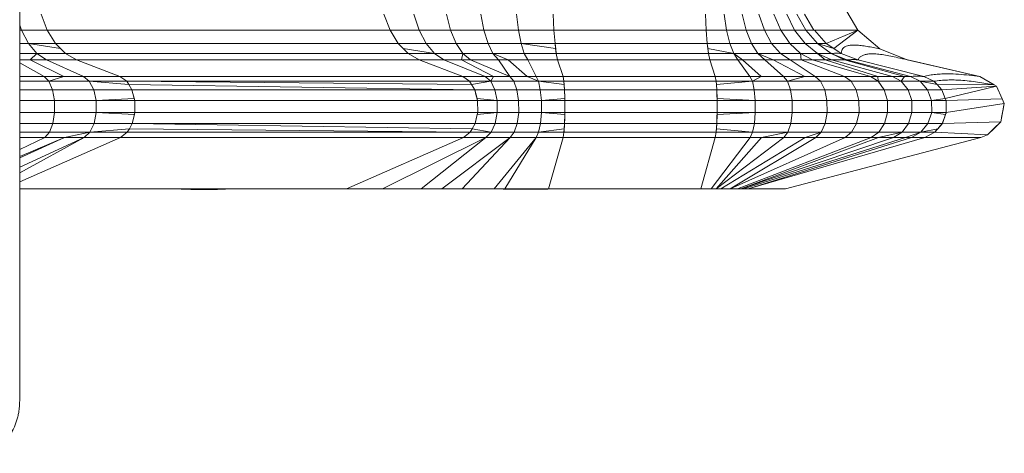
# Model space of a CAD drawing. Units: millimetres. Extents: x 69.95 to 74.55, y 72.75 to 75.6.
# Drawn here: x 72.52 to 73.1, y 73.7 to 73.96 of the extents above; entities that cross this region are included whole.
import ezdxf

# ---------------------------------------------------------------- set-up
doc = ezdxf.new("R2010")
doc.units = ezdxf.units.MM

msp = doc.modelspace()

# ---------------------------------------------------------------- linework, layer by layer
at = {"color": 7, "linetype": 'Continuous', "lineweight": 15}
for p, q in [((72.51942, 73.73186), (72.51942, 74.38837)), ((73.00512, 73.96514), (73.01352, 73.95072)), ((72.532, 73.96008), (72.53567, 73.95072)), ((72.73776, 73.95072), (72.73409, 73.96008)), ((72.75185, 73.96008), (72.75494, 73.95072)), ((72.77348, 73.95072), (72.771, 73.96008)), ((72.79127, 73.96008), (72.7931, 73.95072)), ((72.81351, 73.95072), (72.81236, 73.96008)), ((72.83398, 73.96008), (72.83443, 73.95072)), ((72.92415, 73.95072), (72.92369, 73.96008)), ((72.93479, 73.96008), (72.93621, 73.95072)), ((72.94542, 73.96008), (72.94777, 73.95072)), ((72.95529, 73.96008), (72.9585, 73.95072)), ((72.9681, 73.95072), (72.96412, 73.96008)), ((72.97629, 73.95072), (72.97166, 73.96008)), ((72.98285, 73.95072), (72.9777, 73.96008)), ((72.98206, 73.96008), (72.98759, 73.95072)), ((72.52041, 73.95072), (72.51942, 73.95369)), ((72.51942, 73.95072), (72.52041, 73.95072)), ((72.52457, 73.94287), (72.52041, 73.95072)), ((72.52041, 73.95072), (72.53567, 73.95072)), ((72.53567, 73.95072), (72.73776, 73.95072)), ((72.53567, 73.95072), (72.54054, 73.94287)), ((72.74263, 73.94287), (72.73776, 73.95072)), ((72.75494, 73.95072), (72.73776, 73.95072)), ((72.77348, 73.95072), (72.75494, 73.95072)), ((72.75906, 73.94287), (72.75494, 73.95072)), ((72.77678, 73.94287), (72.77348, 73.95072)), ((72.77348, 73.95072), (72.7931, 73.95072)), ((72.7931, 73.95072), (72.81351, 73.95072)), ((72.7931, 73.95072), (72.79553, 73.94287)), ((72.81504, 73.94287), (72.81351, 73.95072)), ((72.81351, 73.95072), (72.83443, 73.95072)), ((72.83443, 73.95072), (72.92415, 73.95072)), ((72.83443, 73.95072), (72.83504, 73.94287)), ((72.92476, 73.94287), (72.92415, 73.95072)), ((72.92415, 73.95072), (72.93621, 73.95072)), ((72.93621, 73.95072), (72.94777, 73.95072)), ((72.93621, 73.95072), (72.9381, 73.94287)), ((72.9585, 73.95072), (72.94777, 73.95072)), ((72.94777, 73.95072), (72.95089, 73.94287)), ((72.9585, 73.95072), (72.9681, 73.95072)), ((72.9585, 73.95072), (72.96276, 73.94287)), ((72.97338, 73.94287), (72.9681, 73.95072)), ((72.97629, 73.95072), (72.9681, 73.95072)), ((72.98245, 73.94287), (72.97629, 73.95072)), ((72.97629, 73.95072), (72.98285, 73.95072)), ((72.98285, 73.95072), (72.98971, 73.94287)), ((72.98759, 73.95072), (73.01352, 73.95072)), ((72.99496, 73.94287), (72.98798, 73.95072)), ((72.99496, 73.94287), (73.01352, 73.95072)), ((72.99496, 73.94287), (73.01352, 73.95071)), ((73.01352, 73.95071), (72.99937, 73.9399)), ((73.00735, 73.95072), (73.00735, 73.95072)), ((73.00836, 73.95072), (73.00836, 73.95072)), ((73.00856, 73.94862), (73.00856, 73.94862)), ((73.00892, 73.94877), (73.00892, 73.94877)), ((73.01237, 73.95072), (73.01237, 73.95072)), ((73.01259, 73.95033), (73.01259, 73.95032)), ((73.01352, 73.95072), (73.0135, 73.9507)), ((73.01352, 73.95071), (73.0265, 73.93964)), ((72.51942, 73.94287), (72.52457, 73.94287)), ((72.52956, 73.93693), (72.52457, 73.94287)), ((72.52457, 73.94287), (72.54346, 73.9399)), ((72.54054, 73.94287), (72.52457, 73.94287)), ((72.54054, 73.94287), (72.74263, 73.94287)), ((72.54054, 73.94287), (72.54638, 73.93693)), ((72.54346, 73.9399), (72.54054, 73.94287)), ((72.54638, 73.93693), (72.54346, 73.9399)), ((72.75906, 73.94287), (72.74263, 73.94287)), ((72.74263, 73.94287), (72.74555, 73.9399)), ((72.74555, 73.9399), (72.74847, 73.93693)), ((72.76399, 73.93693), (72.74555, 73.9399)), ((72.77678, 73.94287), (72.75906, 73.94287)), ((72.75906, 73.94287), (72.76399, 73.93693)), ((72.78073, 73.93693), (72.77678, 73.94287)), ((72.77678, 73.94287), (72.79553, 73.94287)), ((72.79553, 73.94287), (72.81504, 73.94287)), ((72.79553, 73.94287), (72.79844, 73.93693)), ((72.81688, 73.93693), (72.81504, 73.94287)), ((72.81504, 73.94287), (72.8354, 73.9399)), ((72.83504, 73.94287), (72.81504, 73.94287)), ((72.83504, 73.94287), (72.92476, 73.94287)), ((72.8354, 73.9399), (72.83504, 73.94287)), ((72.83577, 73.93693), (72.8354, 73.9399)), ((72.92476, 73.94287), (72.9381, 73.94287)), ((72.92476, 73.94287), (72.92512, 73.9399)), ((72.92512, 73.9399), (72.92548, 73.93693)), ((72.94037, 73.93693), (72.92512, 73.9399)), ((72.9381, 73.94287), (72.95089, 73.94287)), ((72.9381, 73.94287), (72.94037, 73.93693)), ((72.96276, 73.94287), (72.95089, 73.94287)), ((72.95089, 73.94287), (72.95464, 73.93693)), ((72.96276, 73.94287), (72.97338, 73.94287)), ((72.96276, 73.94287), (72.96788, 73.93693)), ((72.97338, 73.94287), (72.97972, 73.93693)), ((72.98245, 73.94287), (72.97338, 73.94287)), ((72.98984, 73.93693), (72.98245, 73.94287)), ((72.98245, 73.94287), (72.98971, 73.94287)), ((72.98971, 73.94287), (72.99794, 73.93693)), ((72.99937, 73.9399), (72.98971, 73.94287)), ((72.99496, 73.94287), (72.98971, 73.94287)), ((72.99496, 73.94287), (72.99937, 73.9399)), ((72.99937, 73.9399), (73.00379, 73.93693)), ((73.0265, 73.93964), (73.04258, 73.9332)), ((73.0265, 73.93964), (73.04263, 73.93318)), ((72.51942, 73.93693), (72.52956, 73.93693)), ((72.52956, 73.93693), (72.52557, 73.93318)), ((72.53513, 73.93318), (72.52956, 73.93693)), ((72.52956, 73.93693), (72.54638, 73.93693)), ((72.54638, 73.93693), (72.74847, 73.93693)), ((72.54638, 73.93693), (72.55291, 73.93318)), ((72.755, 73.93318), (72.74847, 73.93693)), ((72.76399, 73.93693), (72.74847, 73.93693)), ((72.78073, 73.93693), (72.76399, 73.93693)), ((72.76399, 73.93693), (72.7695, 73.93318)), ((72.77993, 73.93318), (72.78073, 73.93693)), ((72.78514, 73.93318), (72.78073, 73.93693)), ((72.78073, 73.93693), (72.79844, 73.93693)), ((72.79844, 73.93693), (72.81688, 73.93693)), ((72.79844, 73.93693), (72.80744, 73.93318)), ((72.79844, 73.93693), (72.8017, 73.93318)), ((72.81893, 73.93318), (72.81688, 73.93693)), ((72.81688, 73.93693), (72.83577, 73.93693)), ((72.83577, 73.93693), (72.92548, 73.93693)), ((72.83577, 73.93693), (72.83658, 73.93318)), ((72.9263, 73.93318), (72.92548, 73.93693)), ((72.94037, 73.93693), (72.92548, 73.93693)), ((72.94037, 73.93693), (72.95464, 73.93693)), ((72.94037, 73.93693), (72.94555, 73.93318)), ((72.9429, 73.93318), (72.94037, 73.93693)), ((72.96788, 73.93693), (72.95464, 73.93693)), ((72.95464, 73.93693), (72.96374, 73.93318)), ((72.95882, 73.93318), (72.95464, 73.93693)), ((72.96788, 73.93693), (72.97972, 73.93693)), ((72.96788, 73.93693), (72.97359, 73.93318)), ((72.97972, 73.93693), (72.9802, 73.93318)), ((72.98984, 73.93693), (72.97972, 73.93693)), ((72.97972, 73.93693), (72.98681, 73.93318)), ((72.99433, 73.93318), (72.98984, 73.93693)), ((72.98984, 73.93693), (72.99794, 73.93693)), ((72.98984, 73.93693), (72.99809, 73.93318)), ((73.00562, 73.93318), (72.99794, 73.93693)), ((73.00712, 73.93318), (72.99794, 73.93693)), ((73.00379, 73.93693), (73.01365, 73.93318)), ((72.51942, 73.93318), (72.52557, 73.93318)), ((72.53388, 73.9234), (72.51942, 73.93132)), ((72.52557, 73.93318), (72.53513, 73.93318)), ((72.52557, 73.93318), (72.54546, 73.9234)), ((72.55703, 73.9234), (72.53513, 73.93318)), ((72.53513, 73.93318), (72.55291, 73.93318)), ((72.55291, 73.93318), (72.755, 73.93318)), ((72.55291, 73.93318), (72.57855, 73.9234)), ((72.78065, 73.9234), (72.755, 73.93318)), ((72.7695, 73.93318), (72.755, 73.93318)), ((72.77993, 73.93318), (72.7695, 73.93318)), ((72.7695, 73.93318), (72.79392, 73.9234)), ((72.79875, 73.9234), (72.77993, 73.93318)), ((72.78514, 73.93318), (72.77993, 73.93318)), ((72.80842, 73.9234), (72.78514, 73.93318)), ((72.78514, 73.93318), (72.8017, 73.93318)), ((72.8017, 73.93318), (72.80744, 73.93318)), ((72.8017, 73.93318), (72.80842, 73.9234)), ((72.80744, 73.93318), (72.81893, 73.93318)), ((72.80744, 73.93318), (72.81869, 73.9234)), ((72.82383, 73.9234), (72.81893, 73.93318)), ((72.81893, 73.93318), (72.83658, 73.93318)), ((72.83658, 73.93318), (72.9263, 73.93318)), ((72.83658, 73.93318), (72.83978, 73.9234)), ((72.92949, 73.9234), (72.9263, 73.93318)), ((72.9429, 73.93318), (72.9263, 73.93318)), ((72.94998, 73.9234), (72.9429, 73.93318)), ((72.94555, 73.93318), (72.9429, 73.93318)), ((72.94555, 73.93318), (72.95882, 73.93318)), ((72.94555, 73.93318), (72.95658, 73.9234)), ((72.96978, 73.9234), (72.95882, 73.93318)), ((72.96374, 73.93318), (72.95882, 73.93318)), ((72.97359, 73.93318), (72.96374, 73.93318)), ((72.96374, 73.93318), (72.98224, 73.9234)), ((72.97359, 73.93318), (72.9802, 73.93318)), ((72.97359, 73.93318), (72.98847, 73.9234)), ((73.00565, 73.9234), (72.9802, 73.93318)), ((72.9802, 73.93318), (72.98681, 73.93318)), ((72.99433, 73.93318), (72.98681, 73.93318)), ((72.98681, 73.93318), (73.02094, 73.9234)), ((73.02529, 73.9234), (72.99433, 73.93318)), ((72.99809, 73.93318), (72.99433, 73.93318)), ((72.99809, 73.93318), (73.00562, 73.93318)), ((72.99809, 73.93318), (73.034, 73.9234)), ((73.04105, 73.9234), (73.00562, 73.93318)), ((73.00562, 73.93318), (73.00712, 73.93318)), ((73.04457, 73.9234), (73.00712, 73.93318)), ((73.01365, 73.93318), (73.05241, 73.9234)), ((73.04566, 73.93249), (73.04033, 73.93372)), ((73.08548, 73.9234), (73.04263, 73.93318)), ((73.04566, 73.93249), (73.08548, 73.9234)), ((72.53388, 73.9234), (72.51942, 73.9234)), ((72.53667, 73.92053), (72.53388, 73.9234)), ((72.53388, 73.9234), (72.54546, 73.9234)), ((72.54546, 73.9234), (72.53667, 73.92053)), ((72.54546, 73.9234), (72.55703, 73.9234)), ((72.56044, 73.92053), (72.55703, 73.9234)), ((72.55703, 73.9234), (72.57855, 73.9234)), ((72.57855, 73.9234), (72.78065, 73.9234)), ((72.57855, 73.9234), (72.58255, 73.92053)), ((72.78464, 73.92053), (72.78065, 73.9234)), ((72.79392, 73.9234), (72.78065, 73.9234)), ((72.79875, 73.9234), (72.79392, 73.9234)), ((72.79392, 73.9234), (72.79713, 73.92053)), ((72.79713, 73.92053), (72.79875, 73.9234)), ((72.80842, 73.9234), (72.79875, 73.9234)), ((72.80842, 73.9234), (72.81869, 73.9234)), ((72.80842, 73.9234), (72.81078, 73.92053)), ((72.81869, 73.9234), (72.82383, 73.9234)), ((72.81869, 73.9234), (72.82527, 73.92053)), ((72.82527, 73.92053), (72.82383, 73.9234)), ((72.82383, 73.9234), (72.83978, 73.9234)), ((72.83978, 73.9234), (72.92949, 73.9234)), ((72.83978, 73.9234), (72.84028, 73.92053)), ((72.92999, 73.92053), (72.92949, 73.9234)), ((72.94998, 73.9234), (72.92949, 73.9234)), ((72.9514, 73.92053), (72.94998, 73.9234)), ((72.95658, 73.9234), (72.94998, 73.9234)), ((72.95658, 73.9234), (72.9514, 73.92053)), ((72.95658, 73.9234), (72.96978, 73.9234)), ((72.9721, 73.92053), (72.96978, 73.9234)), ((72.98224, 73.9234), (72.96978, 73.9234)), ((72.98224, 73.9234), (72.9721, 73.92053)), ((72.98847, 73.9234), (72.98224, 73.9234)), ((72.98847, 73.9234), (73.00565, 73.9234)), ((72.98847, 73.9234), (72.99163, 73.92053)), ((73.00958, 73.92053), (73.00565, 73.9234)), ((73.00565, 73.9234), (73.02094, 73.9234)), ((73.02529, 73.9234), (73.02094, 73.9234)), ((73.02094, 73.9234), (73.02556, 73.92053)), ((73.02556, 73.92053), (73.02529, 73.9234)), ((73.034, 73.9234), (73.02529, 73.9234)), ((73.034, 73.9234), (73.04105, 73.9234)), ((73.034, 73.9234), (73.03921, 73.92053)), ((73.03921, 73.92053), (73.04105, 73.9234)), ((73.04105, 73.9234), (73.04457, 73.9234)), ((73.05026, 73.92053), (73.04457, 73.9234)), ((73.05241, 73.9234), (73.05845, 73.92053)), ((73.08548, 73.9234), (73.09397, 73.91841)), ((72.53667, 73.92053), (72.51942, 73.92053)), ((72.53879, 73.91553), (72.53667, 73.92053)), ((72.53667, 73.92053), (72.56044, 73.92053)), ((72.56305, 73.91553), (72.56044, 73.92053)), ((72.56044, 73.92053), (72.58255, 73.92053)), ((72.56044, 73.92053), (72.58377, 73.91853)), ((72.58255, 73.92053), (72.78464, 73.92053)), ((72.58255, 73.92053), (72.78586, 73.91853)), ((72.58377, 73.91853), (72.58255, 73.92053)), ((72.58255, 73.92053), (72.78586, 73.91853)), ((72.7877, 73.91553), (72.58377, 73.91853)), ((72.58377, 73.91853), (72.5856, 73.91553)), ((72.73295, 73.91905), (72.73295, 73.91905)), ((72.7352, 73.91903), (72.7352, 73.91903)), ((72.75097, 73.91888), (72.75097, 73.91888)), ((72.77037, 73.91869), (72.77037, 73.91869)), ((72.78586, 73.91853), (72.78464, 73.92053)), ((72.79713, 73.92053), (72.78464, 73.92053)), ((72.78586, 73.91853), (72.79713, 73.92053)), ((72.78586, 73.91853), (72.7877, 73.91553)), ((72.78586, 73.91853), (72.7877, 73.91553)), ((72.81078, 73.92053), (72.79713, 73.92053)), ((72.79713, 73.92053), (72.79959, 73.91553)), ((72.81078, 73.92053), (72.82527, 73.92053)), ((72.81078, 73.92053), (72.81257, 73.91553)), ((72.82637, 73.91553), (72.82527, 73.92053)), ((72.82527, 73.92053), (72.84028, 73.92053)), ((72.82527, 73.92053), (72.84043, 73.91853)), ((72.84028, 73.92053), (72.92999, 73.92053)), ((72.84043, 73.91853), (72.84028, 73.92053)), ((72.84066, 73.91553), (72.84043, 73.91853)), ((72.9514, 73.92053), (72.92999, 73.92053)), ((72.92999, 73.92053), (72.93015, 73.91853)), ((72.93015, 73.91853), (72.9514, 73.92053)), ((72.93015, 73.91853), (72.93037, 73.91553)), ((72.9514, 73.92053), (72.9721, 73.92053)), ((72.9514, 73.92053), (72.95249, 73.91553)), ((72.99163, 73.92053), (72.9721, 73.92053)), ((72.9721, 73.92053), (72.97387, 73.91553)), ((72.99163, 73.92053), (73.00958, 73.92053)), ((72.99163, 73.92053), (72.99404, 73.91553)), ((73.01258, 73.91553), (73.00958, 73.92053)), ((73.00958, 73.92053), (73.02556, 73.92053)), ((73.02909, 73.91553), (73.02556, 73.92053)), ((73.03921, 73.92053), (73.02556, 73.92053)), ((73.03921, 73.92053), (73.05026, 73.92053)), ((73.03921, 73.92053), (73.0432, 73.91553)), ((73.0546, 73.91553), (73.05026, 73.92053)), ((73.05026, 73.92053), (73.06029, 73.91853)), ((73.05845, 73.92053), (73.06029, 73.91853)), ((73.09397, 73.91841), (73.06029, 73.91853)), ((73.06306, 73.91553), (73.06029, 73.91853)), ((73.09528, 73.91763), (73.06306, 73.91553)), ((73.0651, 73.91038), (73.09528, 73.91763)), ((73.09397, 73.91841), (73.09528, 73.91763)), ((73.09869, 73.91018), (73.09528, 73.91763)), ((72.53879, 73.91553), (72.51942, 73.91553)), ((72.53997, 73.9091), (72.53879, 73.91553)), ((72.53879, 73.91553), (72.56305, 73.91553)), ((72.56448, 73.9091), (72.56305, 73.91553)), ((72.56305, 73.91553), (72.5856, 73.91553)), ((72.5856, 73.91553), (72.7877, 73.91553)), ((72.58695, 73.91038), (72.5856, 73.91553)), ((72.79959, 73.91553), (72.7877, 73.91553)), ((72.7877, 73.91553), (72.78904, 73.91038)), ((72.81257, 73.91553), (72.79959, 73.91553)), ((72.79959, 73.91553), (72.80094, 73.9091)), ((72.81257, 73.91553), (72.82637, 73.91553)), ((72.81257, 73.91553), (72.81357, 73.9091)), ((72.82698, 73.9091), (72.82637, 73.91553)), ((72.82637, 73.91553), (72.84066, 73.91553)), ((72.84066, 73.91553), (72.93037, 73.91553)), ((72.84083, 73.91038), (72.84066, 73.91553)), ((72.93037, 73.91553), (72.95249, 73.91553)), ((72.93037, 73.91553), (72.93054, 73.91038)), ((72.95249, 73.91553), (72.97387, 73.91553)), ((72.95249, 73.91553), (72.95309, 73.9091)), ((72.99404, 73.91553), (72.97387, 73.91553)), ((72.97387, 73.91553), (72.97484, 73.9091)), ((72.99404, 73.91553), (73.01258, 73.91553)), ((72.99404, 73.91553), (72.99537, 73.9091)), ((73.01424, 73.9091), (73.01258, 73.91553)), ((73.01258, 73.91553), (73.02909, 73.91553)), ((73.03103, 73.9091), (73.02909, 73.91553)), ((73.0432, 73.91553), (73.02909, 73.91553)), ((73.0432, 73.91553), (73.0546, 73.91553)), ((73.0432, 73.91553), (73.04539, 73.9091)), ((73.057, 73.9091), (73.0546, 73.91553)), ((73.0546, 73.91553), (73.06306, 73.91553)), ((73.06306, 73.91553), (73.0651, 73.91038)), ((72.53997, 73.9091), (72.51942, 73.9091)), ((72.54002, 73.90213), (72.53997, 73.9091)), ((72.53997, 73.9091), (72.56448, 73.9091)), ((72.56448, 73.9091), (72.58695, 73.91038)), ((72.56455, 73.90213), (72.56448, 73.9091)), ((72.56448, 73.9091), (72.58729, 73.9091)), ((72.56455, 73.90213), (72.56448, 73.9091)), ((72.56448, 73.9091), (72.58729, 73.9091)), ((72.58729, 73.9091), (72.58695, 73.91038)), ((72.58729, 73.9091), (72.78938, 73.9091)), ((72.58729, 73.9091), (72.58736, 73.90213)), ((72.80094, 73.9091), (72.78904, 73.91038)), ((72.78904, 73.91038), (72.78938, 73.9091)), ((72.78946, 73.90213), (72.78938, 73.9091)), ((72.78938, 73.9091), (72.80094, 73.9091)), ((72.81357, 73.9091), (72.80094, 73.9091)), ((72.80094, 73.9091), (72.801, 73.90213)), ((72.80094, 73.9091), (72.801, 73.90213)), ((72.81357, 73.9091), (72.82698, 73.9091)), ((72.81357, 73.9091), (72.81361, 73.90213)), ((72.82698, 73.9091), (72.84083, 73.91038)), ((72.827, 73.90213), (72.82698, 73.9091)), ((72.82698, 73.9091), (72.84087, 73.9091)), ((72.82698, 73.9091), (72.84087, 73.9091)), ((72.84087, 73.9091), (72.84083, 73.91038)), ((72.84087, 73.90915), (72.84087, 73.90915)), ((72.84087, 73.9091), (72.93058, 73.9091)), ((72.84087, 73.9091), (72.84088, 73.90213)), ((72.93054, 73.91038), (72.95309, 73.9091)), ((72.93054, 73.91038), (72.93058, 73.9091)), ((72.93059, 73.90213), (72.93058, 73.9091)), ((72.93058, 73.9091), (72.95309, 73.9091)), ((72.93059, 73.90213), (72.93058, 73.9091)), ((72.95309, 73.9091), (72.95311, 73.90213)), ((72.95309, 73.9091), (72.97484, 73.9091)), ((72.99537, 73.9091), (72.97484, 73.9091)), ((72.97488, 73.90213), (72.97484, 73.9091)), ((72.99537, 73.9091), (73.01424, 73.9091)), ((72.99537, 73.9091), (72.99543, 73.90213)), ((73.01431, 73.90213), (73.01424, 73.9091)), ((73.01424, 73.9091), (73.03103, 73.9091)), ((73.03112, 73.90213), (73.03103, 73.9091)), ((73.04539, 73.9091), (73.03103, 73.9091)), ((73.04539, 73.9091), (73.057, 73.9091)), ((73.04539, 73.9091), (73.04549, 73.90213)), ((73.057, 73.9091), (73.0651, 73.91038)), ((73.05711, 73.90213), (73.057, 73.9091)), ((73.057, 73.9091), (73.06561, 73.9091)), ((73.0651, 73.91038), (73.06561, 73.9091)), ((73.06561, 73.9091), (73.09869, 73.91018)), ((73.06561, 73.9091), (73.06572, 73.90213)), ((73.06572, 73.90213), (73.09993, 73.90746)), ((73.09993, 73.90746), (73.09868, 73.90091)), ((73.09993, 73.90746), (73.09869, 73.91018)), ((72.54002, 73.90213), (72.51942, 73.90213)), ((72.53895, 73.89561), (72.54002, 73.90213)), ((72.54002, 73.90213), (72.56455, 73.90213)), ((72.56323, 73.89561), (72.56455, 73.90213)), ((72.56455, 73.90213), (72.58706, 73.90084)), ((72.58736, 73.90213), (72.56455, 73.90213)), ((72.58582, 73.89561), (72.58706, 73.90084)), ((72.58706, 73.90084), (72.58736, 73.90213)), ((72.58736, 73.90213), (72.78946, 73.90213)), ((72.78915, 73.90084), (72.78792, 73.89561)), ((72.801, 73.90213), (72.78915, 73.90084)), ((72.78946, 73.90213), (72.78915, 73.90084)), ((72.801, 73.90213), (72.78946, 73.90213)), ((72.801, 73.90213), (72.78946, 73.90213)), ((72.801, 73.90213), (72.79976, 73.89561)), ((72.81361, 73.90213), (72.801, 73.90213)), ((72.81361, 73.90213), (72.8127, 73.89561)), ((72.81361, 73.90213), (72.827, 73.90213)), ((72.82645, 73.89561), (72.827, 73.90213)), ((72.827, 73.90213), (72.84084, 73.90084)), ((72.84088, 73.90213), (72.827, 73.90213)), ((72.84069, 73.89561), (72.84084, 73.90084)), ((72.84084, 73.90084), (72.84088, 73.90213)), ((72.84088, 73.90213), (72.93059, 73.90213)), ((72.93055, 73.90084), (72.9304, 73.89561)), ((72.95311, 73.90213), (72.93055, 73.90084)), ((72.93059, 73.90213), (72.93055, 73.90084)), ((72.95311, 73.90213), (72.93059, 73.90213)), ((72.95311, 73.90213), (72.93059, 73.90213)), ((72.95311, 73.90213), (72.95257, 73.89561)), ((72.95311, 73.90213), (72.97488, 73.90213)), ((72.97488, 73.90213), (72.97399, 73.89561)), ((72.99543, 73.90213), (72.97488, 73.90213)), ((72.99543, 73.90213), (72.99422, 73.89561)), ((72.99543, 73.90213), (73.01431, 73.90213)), ((73.0128, 73.89561), (73.01431, 73.90213)), ((73.01431, 73.90213), (73.03112, 73.90213)), ((73.02934, 73.89561), (73.03112, 73.90213)), ((73.04549, 73.90213), (73.03112, 73.90213)), ((73.04549, 73.90213), (73.04348, 73.89561)), ((73.04549, 73.90213), (73.05711, 73.90213)), ((73.05491, 73.89561), (73.05711, 73.90213)), ((73.05711, 73.90213), (73.06526, 73.90084)), ((73.06572, 73.90213), (73.05711, 73.90213)), ((73.06572, 73.90213), (73.05711, 73.90213)), ((73.06339, 73.89561), (73.06526, 73.90084)), ((73.06526, 73.90084), (73.06572, 73.90213)), ((73.09868, 73.90091), (73.09787, 73.89664)), ((72.53895, 73.89561), (72.51942, 73.89561)), ((72.5369, 73.89044), (72.53895, 73.89561)), ((72.53895, 73.89561), (72.56323, 73.89561)), ((72.56072, 73.89044), (72.56323, 73.89561)), ((72.56323, 73.89561), (72.58582, 73.89561)), ((72.58406, 73.89251), (72.58582, 73.89561)), ((72.58582, 73.89561), (72.78792, 73.89561)), ((72.58582, 73.89561), (72.78615, 73.89251)), ((72.58582, 73.89561), (72.78615, 73.89251)), ((72.73397, 73.89331), (72.73397, 73.89331)), ((72.78615, 73.89251), (72.78792, 73.89561)), ((72.79976, 73.89561), (72.78792, 73.89561)), ((72.79976, 73.89561), (72.7974, 73.89044)), ((72.8127, 73.89561), (72.79976, 73.89561)), ((72.8127, 73.89561), (72.81097, 73.89044)), ((72.8127, 73.89561), (72.82645, 73.89561)), ((72.82539, 73.89044), (72.82645, 73.89561)), ((72.82645, 73.89561), (72.84069, 73.89561)), ((72.84047, 73.89251), (72.84069, 73.89561)), ((72.84069, 73.89561), (72.9304, 73.89561)), ((72.9304, 73.89561), (72.93018, 73.89251)), ((72.95257, 73.89561), (72.9304, 73.89561)), ((72.95257, 73.89561), (72.95152, 73.89044)), ((72.95257, 73.89561), (72.97399, 73.89561)), ((72.97229, 73.89044), (72.97399, 73.89561)), ((72.99422, 73.89561), (72.97399, 73.89561)), ((72.99422, 73.89561), (72.99189, 73.89044)), ((72.99422, 73.89561), (73.0128, 73.89561)), ((73.0099, 73.89044), (73.0128, 73.89561)), ((73.0128, 73.89561), (73.02934, 73.89561)), ((73.02594, 73.89044), (73.02934, 73.89561)), ((73.04348, 73.89561), (73.02934, 73.89561)), ((73.04348, 73.89561), (73.03965, 73.89044)), ((73.04348, 73.89561), (73.05491, 73.89561)), ((73.05073, 73.89044), (73.05491, 73.89561)), ((73.05491, 73.89561), (73.06339, 73.89561)), ((73.06072, 73.89251), (73.06339, 73.89561)), ((73.06339, 73.89561), (73.09787, 73.89664)), ((73.09787, 73.89664), (73.09405, 73.89288)), ((72.5369, 73.89044), (72.51942, 73.89044)), ((72.53416, 73.88736), (72.5369, 73.89044)), ((72.5369, 73.89044), (72.56072, 73.89044)), ((72.54576, 73.88736), (72.56072, 73.89044)), ((72.56072, 73.89044), (72.55736, 73.88736)), ((72.58406, 73.89251), (72.56072, 73.89044)), ((72.56072, 73.89044), (72.58288, 73.89044)), ((72.57895, 73.88736), (72.58288, 73.89044)), ((72.58288, 73.89044), (72.58406, 73.89251)), ((72.58288, 73.89044), (72.78497, 73.89044)), ((72.78497, 73.89044), (72.58406, 73.89251)), ((72.75162, 73.89304), (72.75162, 73.89304)), ((72.7707, 73.89275), (72.7707, 73.89275)), ((72.78497, 73.89044), (72.78104, 73.88736)), ((72.78615, 73.89251), (72.78497, 73.89044)), ((72.78497, 73.89044), (72.7974, 73.89044)), ((72.7974, 73.89044), (72.78615, 73.89251)), ((72.78615, 73.89251), (72.78615, 73.89251)), ((72.7974, 73.89044), (72.79424, 73.88736)), ((72.81097, 73.89044), (72.7974, 73.89044)), ((72.81097, 73.89044), (72.80866, 73.88736)), ((72.81097, 73.89044), (72.82539, 73.89044)), ((72.82397, 73.88736), (72.82539, 73.89044)), ((72.82539, 73.89044), (72.84047, 73.89251)), ((72.82539, 73.89044), (72.84032, 73.89044)), ((72.84032, 73.89044), (72.83983, 73.88736)), ((72.84032, 73.89044), (72.84047, 73.89251)), ((72.84032, 73.89044), (72.93003, 73.89044)), ((72.92954, 73.88736), (72.93003, 73.89044)), ((72.93018, 73.89251), (72.93003, 73.89044)), ((72.93003, 73.89044), (72.95152, 73.89044)), ((72.95152, 73.89044), (72.93018, 73.89251)), ((72.95152, 73.89044), (72.95012, 73.88736)), ((72.95152, 73.89044), (72.97229, 73.89044)), ((72.95675, 73.88736), (72.97229, 73.89044)), ((72.97229, 73.89044), (72.97001, 73.88736)), ((72.99189, 73.89044), (72.97229, 73.89044)), ((72.99189, 73.89044), (72.98253, 73.88736)), ((72.99189, 73.89044), (72.98879, 73.88736)), ((72.99189, 73.89044), (73.0099, 73.89044)), ((73.00604, 73.88736), (73.0099, 73.89044)), ((73.0099, 73.89044), (73.02594, 73.89044)), ((73.02139, 73.88736), (73.02594, 73.89044)), ((73.02577, 73.88736), (73.03965, 73.89044)), ((73.03965, 73.89044), (73.02594, 73.89044)), ((73.03965, 73.89044), (73.03452, 73.88736)), ((73.03965, 73.89044), (73.05073, 73.89044)), ((73.05073, 73.89044), (73.0416, 73.88736)), ((73.04513, 73.88736), (73.05073, 73.89044)), ((73.05073, 73.89044), (73.06072, 73.89251)), ((73.05073, 73.89044), (73.05895, 73.89044)), ((73.05895, 73.89044), (73.05301, 73.88736)), ((73.05895, 73.89044), (73.06072, 73.89251)), ((73.05895, 73.89044), (73.08996, 73.88886)), ((73.08613, 73.88736), (73.08996, 73.88886)), ((73.09405, 73.89288), (73.08996, 73.88886)), ((73.09405, 73.89288), (73.09405, 73.89288)), ((72.53416, 73.88736), (72.51942, 73.88736)), ((72.51942, 73.88016), (72.53416, 73.88736)), ((72.51942, 73.87612), (72.54576, 73.88736)), ((72.51942, 73.86112), (72.57895, 73.88736)), ((72.55736, 73.88736), (72.51942, 73.86645)), ((72.51942, 73.86979), (72.55736, 73.88736)), ((72.54576, 73.88736), (72.51942, 73.87527)), ((72.53416, 73.88736), (72.54576, 73.88736)), ((72.54576, 73.88736), (72.55736, 73.88736)), ((72.55736, 73.88736), (72.57895, 73.88736)), ((72.57895, 73.88736), (72.78104, 73.88736)), ((72.71213, 73.85699), (72.78104, 73.88736)), ((72.7333, 73.85699), (72.79424, 73.88736)), ((72.79424, 73.88736), (72.75614, 73.85699)), ((72.76822, 73.85699), (72.80866, 73.88736)), ((72.80866, 73.88736), (72.78031, 73.85699)), ((72.79424, 73.88736), (72.78104, 73.88736)), ((72.80866, 73.88736), (72.79424, 73.88736)), ((72.79918, 73.85699), (72.82397, 73.88736)), ((72.82397, 73.88736), (72.80546, 73.85699)), ((72.80866, 73.88736), (72.82397, 73.88736)), ((72.83983, 73.88736), (72.82397, 73.88736)), ((72.83983, 73.88736), (72.83124, 73.85699)), ((72.83983, 73.88736), (72.92954, 73.88736)), ((72.92095, 73.85699), (72.92954, 73.88736)), ((72.95012, 73.88736), (72.92706, 73.85699)), ((72.95012, 73.88736), (72.92954, 73.88736)), ((72.97001, 73.88736), (72.9301, 73.85699)), ((72.9301, 73.85699), (72.95675, 73.88736)), ((72.98253, 73.88736), (72.93281, 73.85699)), ((72.93824, 73.85699), (73.00604, 73.88736)), ((72.98879, 73.88736), (72.93824, 73.85699)), ((72.94254, 73.85699), (73.02139, 73.88736)), ((73.03452, 73.88736), (72.94468, 73.85699)), ((72.94468, 73.85699), (73.02577, 73.88736)), ((72.94607, 73.85699), (73.0416, 73.88736)), ((73.05301, 73.88736), (72.94886, 73.85699)), ((72.94886, 73.85699), (73.04513, 73.88736)), ((72.95012, 73.88736), (72.95675, 73.88736)), ((72.97001, 73.88736), (72.95675, 73.88736)), ((72.98253, 73.88736), (72.97001, 73.88736)), ((72.97099, 73.85699), (73.08613, 73.88736)), ((72.98253, 73.88736), (72.98879, 73.88736)), ((72.98879, 73.88736), (73.00604, 73.88736)), ((73.00604, 73.88736), (73.02139, 73.88736)), ((73.02577, 73.88736), (73.02139, 73.88736)), ((73.03452, 73.88736), (73.02577, 73.88736)), ((73.03452, 73.88736), (73.0416, 73.88736)), ((73.04513, 73.88736), (73.0416, 73.88736)), ((73.04513, 73.88736), (73.05301, 73.88736)), ((73.05301, 73.88736), (73.08613, 73.88736)), ((72.51942, 73.85699), (72.71213, 73.85699)), ((72.66766, 73.85699), (72.70872, 73.85693)), ((72.70872, 73.85693), (72.71213, 73.85699)), ((72.70872, 73.85693), (72.71984, 73.85693)), ((72.73042, 73.85691), (72.70967, 73.85695)), ((72.71213, 73.85699), (72.7333, 73.85699)), ((72.72272, 73.85699), (72.7333, 73.85697)), ((72.72958, 73.85698), (72.72939, 73.85699)), ((72.73038, 73.85698), (72.73037, 73.85699)), ((72.75383, 73.85691), (72.73042, 73.85691)), ((72.7333, 73.85699), (72.75614, 73.85699)), ((72.7333, 73.85697), (72.73901, 73.85697)), ((72.73901, 73.85697), (72.75614, 73.85697)), ((72.7538, 73.85697), (72.75379, 73.85699)), ((72.77861, 73.85695), (72.75383, 73.85691)), ((72.75614, 73.85697), (72.76822, 73.85699)), ((72.75614, 73.85699), (72.76822, 73.85699)), ((72.77861, 73.85693), (72.76592, 73.85693)), ((72.78031, 73.85699), (72.76822, 73.85699)), ((72.77861, 73.85693), (72.7786, 73.85695)), ((72.77981, 73.85699), (72.77861, 73.85695)), ((72.77861, 73.85691), (72.78031, 73.85696)), ((72.77931, 73.85693), (72.77861, 73.85693)), ((72.80439, 73.85687), (72.77861, 73.85691)), ((72.78031, 73.85699), (72.79918, 73.85699)), ((72.78031, 73.85696), (72.79918, 73.85694)), ((72.80546, 73.85699), (72.79918, 73.85699)), ((72.79918, 73.85694), (72.80546, 73.85693)), ((72.80439, 73.85693), (72.80437, 73.85699)), ((72.83081, 73.85687), (72.80439, 73.85687)), ((72.83081, 73.85693), (72.8054, 73.85693)), ((72.80546, 73.85699), (72.83124, 73.85699)), ((72.80546, 73.85693), (72.83124, 73.85693)), ((72.83081, 73.85693), (72.8308, 73.85699)), ((72.92053, 73.85693), (72.83081, 73.85687)), ((72.83136, 73.85693), (72.83081, 73.85693)), ((72.83124, 73.85693), (72.92095, 73.85699)), ((72.83124, 73.85699), (72.92095, 73.85699)), ((72.92052, 73.85699), (72.92052, 73.85699)), ((72.92813, 73.85692), (72.92053, 73.85693)), ((72.92095, 73.85699), (72.92706, 73.85698)), ((72.92095, 73.85699), (72.92706, 73.85699)), ((72.92706, 73.85699), (72.9301, 73.85699)), ((72.92706, 73.85698), (72.9301, 73.85698)), ((72.92778, 73.85699), (72.92782, 73.85698)), ((72.92809, 73.85698), (72.92809, 73.85699)), ((72.9301, 73.85698), (72.92813, 73.85692)), ((72.92838, 73.85693), (72.93489, 73.85693)), ((72.93281, 73.85699), (72.92857, 73.85694)), ((72.9301, 73.85699), (72.92981, 73.85698)), ((72.93281, 73.85699), (72.9301, 73.85699)), ((72.93281, 73.85699), (72.93824, 73.85699)), ((72.93824, 73.85699), (72.93489, 73.85693)), ((72.93489, 73.85693), (72.94024, 73.85693)), ((72.93824, 73.85699), (72.94254, 73.85699)), ((72.94254, 73.85699), (72.94024, 73.85693)), ((72.94024, 73.85693), (72.94607, 73.85699)), ((72.94468, 73.85699), (72.94024, 73.85693)), ((72.94371, 73.85693), (72.94024, 73.85693)), ((72.94468, 73.85699), (72.94254, 73.85699)), ((72.94371, 73.85693), (72.94886, 73.85699)), ((72.94468, 73.85699), (72.94607, 73.85699)), ((72.94886, 73.85699), (72.94607, 73.85699)), ((72.94771, 73.85698), (72.95007, 73.85699)), ((72.94886, 73.85699), (72.94771, 73.85698)), ((72.94886, 73.85699), (72.97099, 73.85699))]:
    msp.add_line(p, q, dxfattribs=at)
at = {"color": 8, "linetype": 'Continuous', "lineweight": 15}
for p, q in [((72.93056, 73.90983), (72.93056, 73.90983)), ((73.09868, 73.90091), (73.09868, 73.90091))]:
    msp.add_line(p, q, dxfattribs=at)
at = {"color": 7, "linetype": 'Continuous', "lineweight": 15, "flags": 128}
for points in [[(72.74847, 73.93693), (72.7452, 73.94026), (72.74263, 73.94287)], [(72.83504, 73.94287), (72.83545, 73.93954), (72.83577, 73.93693)], [(72.92548, 73.93693), (72.92508, 73.94026), (72.92476, 73.94287)], [(72.84028, 73.92053), (72.84049, 73.91773), (72.84066, 73.91553)], [(72.93037, 73.91553), (72.93016, 73.91833), (72.92999, 73.92053)], [(72.5856, 73.91553), (72.58655, 73.91193), (72.58729, 73.9091)], [(72.78938, 73.9091), (72.78844, 73.9127), (72.7877, 73.91553)], [(72.93058, 73.9091), (72.93047, 73.9127), (72.93037, 73.91553)], [(73.09787, 73.89664), (73.09808, 73.89771), (73.0983, 73.89886), (73.09855, 73.90022), (73.09872, 73.90109), (73.09893, 73.9022), (73.0992, 73.90363), (73.09955, 73.90547), (73.09993, 73.90746)], [(72.58736, 73.90213), (72.5865, 73.89848), (72.58582, 73.89561)], [(72.78792, 73.89561), (72.78878, 73.89926), (72.78946, 73.90213)], [(72.84088, 73.90213), (72.84077, 73.89848), (72.84069, 73.89561)], [(72.9304, 73.89561), (72.93051, 73.89926), (72.93059, 73.90213)], [(72.93003, 73.89044), (72.93024, 73.89334), (72.9304, 73.89561)], [(73.06339, 73.89561), (73.06199, 73.89398), (73.06068, 73.89246), (73.05978, 73.89141), (73.05895, 73.89044)], [(73.08996, 73.88886), (73.09263, 73.89147), (73.0949, 73.89371), (73.09643, 73.89521), (73.09787, 73.89664)]]:
    msp.add_lwpolyline(points, dxfattribs=at)
at = {"color": 7, "linetype": 'Continuous', "lineweight": 15}
for points, knots in [([(72.98798, 73.95072), (72.98704, 73.95072), (72.98537, 73.95072), (72.98362, 73.95072), (72.98285, 73.95072)], [0, 0, 0, 0, 0.55988, 1, 1, 1, 1]), ([(73.01352, 73.95072), (73.01224, 73.95072), (73.00969, 73.95072), (73.00537, 73.95072), (73.00039, 73.95072), (72.99468, 73.95072), (72.99021, 73.95072), (72.98798, 73.95072)], [0, 0, 0, 0, 0.187306, 0.374166, 0.560717, 0.780367, 1, 1, 1, 1]), ([(73.0265, 73.93964), (73.02524, 73.9399), (73.0227, 73.94041), (73.01899, 73.94109), (73.01547, 73.94162), (73.01223, 73.9419), (73.00958, 73.94186), (73.00749, 73.94152), (73.00592, 73.94091), (73.00473, 73.93997), (73.00395, 73.93869), (73.00384, 73.93752), (73.00379, 73.93693)], [0, 0, 0, 0, 0.109192, 0.218379, 0.327614, 0.437071, 0.547102, 0.634334, 0.722674, 0.812632, 0.90483, 1, 1, 1, 1]), ([(73.00379, 73.93693), (73.00319, 73.93697), (73.002, 73.93705), (73.00007, 73.93704), (72.99875, 73.93697), (72.99794, 73.93693)], [0, 0, 0, 0, 0.279709, 0.559599, 1, 1, 1, 1]), ([(73.04034, 73.93372), (73.03965, 73.93388), (73.0375, 73.93438), (73.03397, 73.93517), (73.02984, 73.93597), (73.02597, 73.93653), (73.0227, 73.93677), (73.02, 73.93669), (73.01783, 73.93634), (73.01601, 73.93566), (73.01454, 73.93466), (73.01395, 73.93368), (73.01365, 73.93318)], [0, 0, 0, 0, 0.054756, 0.1700558, 0.2855665, 0.4015251, 0.5183232, 0.611065, 0.7050732, 0.80083, 0.8989146, 1, 1, 1, 1]), ([(73.01365, 73.93318), (73.01299, 73.93322), (73.01169, 73.9333), (73.00952, 73.93329), (73.00803, 73.93322), (73.00712, 73.93318)], [0, 0, 0, 0, 0.278726, 0.55862, 1, 1, 1, 1]), ([(73.05241, 73.9234), (73.05094, 73.92342), (73.04829, 73.92346), (73.04571, 73.92342), (73.04457, 73.9234)], [0, 0, 0, 0, 0.557134, 1, 1, 1, 1]), ([(73.08548, 73.9234), (73.08337, 73.92364), (73.07913, 73.92413), (73.0728, 73.92471), (73.06743, 73.92494), (73.06298, 73.92487), (73.05939, 73.92462), (73.05583, 73.92416), (73.05356, 73.92366), (73.05241, 73.9234)], [0, 0, 0, 0, 0.177163, 0.356323, 0.53953, 0.650252, 0.763584, 0.880002, 1, 1, 1, 1]), ([(73.05845, 73.92053), (73.05692, 73.92055), (73.05416, 73.9206), (73.05146, 73.92055), (73.05026, 73.92053)], [0, 0, 0, 0, 0.556609, 1, 1, 1, 1]), ([(73.09397, 73.91841), (73.09232, 73.91869), (73.08903, 73.91925), (73.08409, 73.92003), (73.07913, 73.92068), (73.07453, 73.92111), (73.07026, 73.9213), (73.06632, 73.92128), (73.06236, 73.92106), (73.05977, 73.92071), (73.05845, 73.92053)], [0, 0, 0, 0, 0.131473, 0.263945, 0.398426, 0.535946, 0.646821, 0.760758, 0.878298, 1, 1, 1, 1]), ([(72.84066, 73.91553), (72.8407, 73.91433), (72.84077, 73.91219), (72.84084, 73.91004), (72.84087, 73.9091)], [0, 0, 0, 0, 0.560011, 1, 1, 1, 1]), ([(73.06572, 73.90213), (73.06567, 73.902), (73.06557, 73.9017), (73.06537, 73.90116), (73.06511, 73.90041), (73.06468, 73.8992), (73.06409, 73.89757), (73.06363, 73.89628), (73.06339, 73.89561)], [0, 0, 0, 0, 0.062317, 0.134166, 0.250973, 0.406751, 0.689645, 1, 1, 1, 1]), ([(72.84069, 73.89561), (72.84062, 73.89464), (72.84049, 73.89292), (72.84037, 73.8912), (72.84032, 73.89044)], [0, 0, 0, 0, 0.559998, 1, 1, 1, 1]), ([(72.61322, 73.85699), (72.61323, 73.85699), (72.61701, 73.85673), (72.6246, 73.85657), (72.63428, 73.85652), (72.64016, 73.85687), (72.64226, 73.85699)], [0, 0, 0, 0, 0.0005924, 0.3912057, 0.7827807, 1, 1, 1, 1]), ([(72.49524, 73.70084), (72.4966, 73.70092), (72.49867, 73.70103), (72.50136, 73.70178), (72.50399, 73.70279), (72.50649, 73.70422), (72.50881, 73.70603), (72.511, 73.70809), (72.51297, 73.71049), (72.51467, 73.71319), (72.51619, 73.71606), (72.51742, 73.71918), (72.51833, 73.72245), (72.51891, 73.72526), (72.51933, 73.72841), (72.51939, 73.73071), (72.51942, 73.73186)], [0, 0, 0, 0, 0.10576, 0.160221, 0.214683, 0.320444, 0.37491, 0.429376, 0.535061, 0.589484, 0.643907, 0.749627, 0.804069, 0.85851, 0.928817, 1, 1, 1, 1])]:
    msp.add_open_spline(points, degree=3, knots=knots, dxfattribs=at)

doc.saveas('drawing.dxf')
